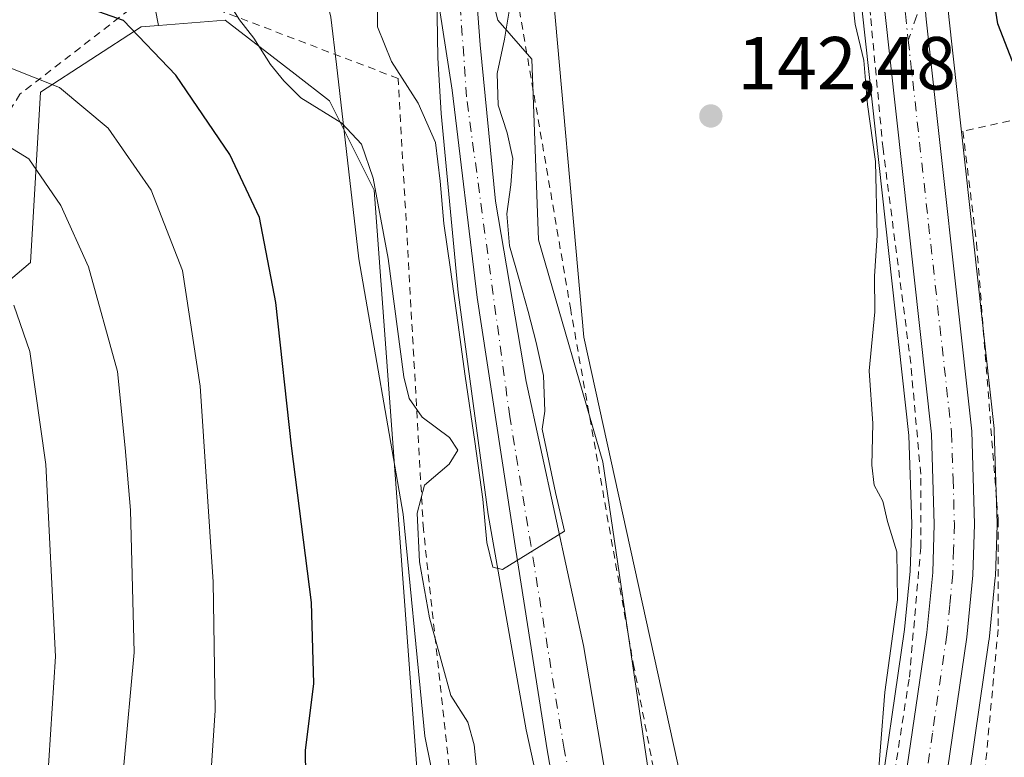
# Model space of a CAD drawing. Units: metres. Extents: x 606762 to 610189, y 4773222 to 4775590.
# Drawn here: x 607519 to 607651, y 4774751 to 4774850 of the extents above; entities that cross this region are included whole.
import ezdxf

# ---------------------------------------------------------------- set-up
doc = ezdxf.new("R2010")
doc.units = ezdxf.units.M
doc.header["$MEASUREMENT"] = 0
doc.linetypes.add('DGN Style 2', pattern=[1.6480167562047852, 0.988810053722871, -0.6592067024819142])
doc.linetypes.add('DGN Style 4', pattern=[2.6384748266838614, 1.318413404963828, -0.6592067024819142, 0.001648016756204785, -0.6592067024819142])
for name, color, linetype, lineweight in [('Alambrada', 7, 'DGN Style 2', 0), ('Arbolado forestal CxS', 92, 'Continuous', 0), ('Camino eje', 30, 'DGN Style 4', 13), ('Carretera de calzada única Cxs', 7, 'Continuous', 13), ('Carretera de calzada única eje', 7, 'DGN Style 4', 0), ('Corriente natural Cxs', 4, 'Continuous', 13), ('Corriente natural eje', 4, 'DGN Style 4', 0), ('Curva de nivel maestra', 30, 'Continuous', 30), ('Curva de nivel normal', 30, 'Continuous', 0), ('Espacio natural protegido', 121, 'Continuous', 13), ('Espacio natural protegido CxS', 121, 'Continuous', 0), ('Municipio', 91, 'Continuous', 13), ('Municipio CxS', 4, 'Continuous', 0), ('Núcleo urbano CxS', 7, 'Continuous', 0), ('Prado CxS', 92, 'Continuous', 0), ('Punto de cota en terreno', 7, 'Continuous', 0), ('Rótulo de punto de cota en terreno', 7, 'Continuous', 0), ('Suelo desnudo CxS', 253, 'Continuous', 0)]:
    doc.layers.add(name, color=color, linetype=linetype, lineweight=lineweight)
doc.styles.add('Style-Arial', font='txt')

# ---------------------------------------------------------------- blocks, each defined once
blk = doc.blocks.new('*U8')
at = {"layer": 'Prado CxS', "color": 92, "linetype": 'Continuous', "lineweight": 0}
for points in [[(607682.4617, 4774699.665300001, 169.0901000000013), (607642.0302999998, 4774688.7457, 149.1184999999969), (607636.7112999996, 4774687.4123, 146.9897999999957), (607640.6765000002, 4774712.353499999, 147.0645999999979), (607644.6996999999, 4774740.6435, 147.226800000004), (607648.4989, 4774766.8191, 147.620299999995), (607648.5154999997, 4774766.953700001, 147.6135000000068), (607649.3355, 4774775.2137, 147.9811000000045), (607649.3482999997, 4774775.4091, 147.9765999999945), (607649.5783000002, 4774782.2391, 148.1739999999991), (607649.5800999999, 4774782.340100001, 148.1791999999987), (607649.5787000004, 4774782.4345, 148.1830000000045), (607649.1886999998, 4774794.8245, 147.5924999999988), (607649.1721000001, 4774795.058700001, 147.5794000000024), (607643.1249000002, 4774849.943299999, 147.4032000000007), (607642.5273000002, 4774856.3671, 147.4247999999934), (607640.7516999999, 4774875.569499999, 148.3444000000018), (607638.9754999997, 4774904.708100001, 147.777900000001), (607637.4781, 4774933.946699999, 146.5286000000051)], [(607626.1239, 4774933.4571, 145.0895000000019), (607627.6243000003, 4774904.0911, 145.4213000000018), (607628.2855000002, 4774892.0801, 145.369200000001), (607629.4165000003, 4774874.7349, 144.5840999999928), (607629.4222999997, 4774874.6599, 144.5844999999972), (607631.5853000004, 4774850.740700001, 145.2057000000059), (607637.8255000003, 4774794.126700001, 145.4590000000026), (607638.2084999997, 4774782.3399, 145.4467000000004), (607638.0049000002, 4774776.0571, 145.1184000000067), (607637.2314999999, 4774768.264900001, 144.9569999999949), (607633.4407000003, 4774742.267899999, 144.7798999999941), (607629.4234999996, 4774714.0371, 144.5638000000035), (607625.2833000004, 4774688.003900001, 144.5782000000036), (607624.7812999999, 4774684.4213, 144.6677000000054), (607620.3793000003, 4774683.317500001, 143.7421000000031), (607611.1052999999, 4774731.7556, 142.5552000000025), (607594.4811000006, 4774807.232100001, 141.2418000000034), (607589.8892999999, 4774858.395, 140.2755000000034), (607574.2467, 4774981.2127, 139.4092999999993)]]:
    blk.add_polyline3d(points, dxfattribs=at)
blk = doc.blocks.new('*U15')
at = {"layer": 'Arbolado forestal CxS', "color": 92, "linetype": 'Continuous', "lineweight": 0}
for points in [[(607574.2467, 4774981.2127, 139.4092999999993), (607589.8892999999, 4774858.395, 140.2755000000034), (607594.4811000006, 4774807.232100001, 141.2418000000034), (607611.1052999999, 4774731.7556, 142.5552000000025)], [(607602.9401000004, 4774716.210100001, 141.0678999999946), (607594.4401000004, 4774766.1501, 140.6839000000036), (607586.8201000001, 4774801.3301, 139.4759999999951), (607582.7001, 4774825.380100001, 139.0712000000058), (607580.6700999998, 4774846.200300001, 139.0123000000021), (607579.2600999996, 4774865.1501, 138.7602999999945), (607576.2401000002, 4774904.2401, 138.5117000000027), (607574.4200999998, 4774924.1501, 138.3929000000062)], [(607568.3901000004, 4774930.600099999, 137.6650999999983), (607574.6801000005, 4774868.5001, 138.8089000000036), (607574.9001000002, 4774852.9001, 138.854800000001), (607575.0100999996, 4774844.4901, 139.0105999999942), (607575.4600999998, 4774837.0503, 139.4679999999935), (607577.7301000003, 4774813.180299999, 138.9553000000014), (607581.7301000003, 4774783.600099999, 139.5400999999983), (607586.7801000001, 4774754.9101, 139.8497000000061), (607593.9698999999, 4774722.270099999, 140.3751000000047)], [(607575.4426999995, 4774706.4948, 149.0835999999981), (607566.5274999999, 4774826.8533, 145.2225000000035), (607560.5833000002, 4774838.7404, 144.0883999999933), (607555.9846999999, 4774842.294299999, 144.2431999999972), (607546.6836999999, 4774849.4825, 145.0626000000047), (607537.7725000001, 4774848.796900001, 148.0967999999993), (607536.4902999997, 4774855.390100001, 145.8236000000034), (607522.7039000001, 4774868.055400001, 149.5311999999976), (607517.3879000006, 4774873.886499999, 154.4397000000026), (607517.6105000004, 4774877.912500001, 156.6934000000037), (607504.2537000002, 4774899.064300001, 169.6033000000025), (607520.0877, 4774902.4442, 166.0755999999965), (607527.5135000005, 4774916.5031, 163.6456000000035), (607530.9584999997, 4774942.5681, 161.0905999999959)]]:
    blk.add_polyline3d(points, dxfattribs=at)
blk = doc.blocks.new('5PATER')
at = {"layer": 'Suelo desnudo CxS', "linetype": 'Continuous', "lineweight": 0}
h = blk.add_hatch(color=51, dxfattribs=at)
edge = h.paths.add_edge_path()
edge.add_ellipse((0, 0), major_axis=(-0.1095731443231308, -0.1110710700762829), ratio=0.9994222409660322, start_angle=0, end_angle=360)

msp = doc.modelspace()

# ---------------------------------------------------------------- linework, layer by layer
at = {"layer": 'Alambrada', "color": 7, "linetype": 'DGN Style 2', "lineweight": 0}
for points in [[(607578.2301000003, 4774937.220100001, 143.5571999999956), (607582.9401000004, 4774886.800100001, 148.7312999999995), (607585.6201, 4774852.5001, 145.0135000000009), (607592.6901000004, 4774811.1601, 141.5377000000008), (607601.0800999999, 4774763.7601, 150.1552999999985), (607607.4801000003, 4774730.4901, 151.7318999999989), (607612.8501000004, 4774679.720100001, 149.8989000000001), (607618.5701000001, 4774661.5801, 147.3534999999974), (607621.9301000005, 4774658.220100001, 145.6438000000053), (607623.2600999996, 4774664.9301, 146.1959999999963), (607625.2901, 4774677.040100001, 145.5476000000053), (607627.6401000004, 4774697.880100001, 145.6646999999939), (607629.3201000001, 4774706.960100001, 145.2727000000014), (607637.8901000004, 4774761.9101, 146.0645999999979), (607639.4001000002, 4774779.2301, 145.9842000000062), (607639.4001000002, 4774788.9801, 146.1465999999928), (607638.0701000001, 4774803.7601, 146.2734000000055), (607634.3701, 4774832.340100001, 145.797900000005), (607632.6901000004, 4774850.1601, 147.641300000003), (607627.6401000004, 4774911.3301, 146.0016999999934), (607626.3000999996, 4774943.9301, 145.6815000000061)], [(607578.5100999996, 4774712.300100001, 158.5703000000067), (607576.8701, 4774746.7601, 155.8252000000066), (607573.1001000004, 4774781.6501, 155.0782999999938), (607569.7301000003, 4774841.7301, 146.3475999999937), (607537.8000999996, 4774853.9101, 152.7477999999974), (607519.3201000001, 4774839.640100001, 163.8861000000034), (607508.3901000004, 4774822.4101, 173.9127000000008), (607499.1401000004, 4774798.460100001, 183.1855999999971), (607499.9801000003, 4774778.290100001, 176.6594000000041), (607499.9901000002, 4774761.940099999, 177.3803000000044), (607499.3901000004, 4774753.970100001, 176.7932000000001), (607498.2100999998, 4774744.630100001, 176.4982000000018), (607496.2600999996, 4774732.8101, 175.3380999999936), (607494.6201, 4774725.0101, 181.6140000000014), (607494.3501000004, 4774723.850099999, 183.2556000000041)], [(607659.3000999996, 4774837.890100001, 151.5748000000021), (607645.0201000003, 4774834.690099999, 148.5691999999981), (607646.8501000004, 4774819.7401, 147.429999999993), (607649.7100999998, 4774782.9301, 148.5571999999956), (607649.7100999998, 4774768.300100001, 149.0868000000046), (607648.0301000001, 4774750.1601, 149.5752999999968), (607644.6801000005, 4774729.140100001, 154.4379000000044), (607641.1401000004, 4774705.770099999, 149.3375999999989), (607637.9501, 4774684.4301, 154.5149999999994), (607628.8701, 4774614.860099999, 159.8353000000061), (607627.1901000004, 4774595.700099999, 157.2940999999992), (607625.1700999998, 4774564.4301, 154.2718000000023)]]:
    msp.add_polyline3d(points, dxfattribs=at)
at = {"layer": 'Arbolado forestal CxS', "color": 92, "linetype": 'Continuous', "lineweight": 0}
for points in [[(607549.1560000004, 4775283.3079, 147.9305000000022), (607542.0399000002, 4775286.3134, 143.8701000000001), (607523.0119000003, 4775296.6436, 136.756899999993), (607512.8787000002, 4775286.616699999, 136.3589000000065), (607504.9556999998, 4775278.776699999, 136.1866000000009), (607501.5025000004, 4775275.359099999, 136.0501999999979), (607488.6875, 4775237.2327, 137.0565000000061), (607484.5998999998, 4775196.3301, 136.4655999999959), (607497.3038999997, 4775172.302300001, 137.4440000000031), (607534.6867000004, 4775137.4669, 138.6275000000023), (607542.8717, 4775092.408299999, 137.5203000000038), (607548.5355000002, 4775058.369000001, 137.178700000004), (607561.0371000003, 4775055.6503, 138.7912000000069), (607570.4735000003, 4775023.682600001, 139.2945999999938), (607574.2467, 4774981.2127, 139.4092999999993), (607589.8892999999, 4774858.395, 140.2755000000034), (607594.4811000006, 4774807.232100001, 141.2418000000034), (607611.1052999999, 4774731.7556, 142.5552000000025), (607620.3793000003, 4774683.317500001, 143.7421000000031), (607624.7812999999, 4774684.4213, 144.6677000000054)], [(607568.3901000004, 4774930.600099999, 137.6650999999983), (607574.6801000005, 4774868.5001, 138.8089000000036), (607574.9001000002, 4774852.9001, 138.854800000001), (607575.0100999996, 4774844.4901, 139.0105999999942), (607575.4600999998, 4774837.0503, 139.4679999999935), (607577.7301000003, 4774813.180299999, 138.9553000000014), (607581.7301000003, 4774783.600099999, 139.5400999999983), (607586.7801000001, 4774754.9101, 139.8497000000061), (607593.9698999999, 4774722.270099999, 140.3751000000047)], [(607574.4200999998, 4774924.1501, 138.3929000000062), (607576.2401000002, 4774904.2401, 138.5117000000027), (607579.2600999996, 4774865.1501, 138.7602999999945), (607580.6700999998, 4774846.200300001, 139.0123000000021), (607582.7001, 4774825.380100001, 139.0712000000058), (607586.8201000001, 4774801.3301, 139.4759999999951), (607594.4401000004, 4774766.1501, 140.6839000000036), (607602.9401000004, 4774716.210100001, 141.0678999999946), (607610.2701000003, 4774674.390100001, 141.6201000000001), (607610.2807, 4774674.342900001, 141.6223000000027), (607615.8400999998, 4774649.620100001, 142.7302999999956), (607616.7301000003, 4774641.620100001, 143.3006000000023), (607616.8000999996, 4774637.610099999, 142.7387000000017), (607616.5500999996, 4774633.460100001, 142.9015999999974), (607615.4901000002, 4774625.550100001, 142.3001999999979), (607613.8383999999, 4774617.4265, 141.7317000000039), (607612.3364000004, 4774610.039200001, 141.7746999999945)], [(607517.3879000006, 4774873.886499999, 154.4397000000026), (607522.7039000001, 4774868.055400001, 149.5311999999976), (607536.4902999997, 4774855.390100001, 145.8236000000034), (607537.7725000001, 4774848.796900001, 148.0967999999993), (607535.4637000002, 4774848.6193, 148.6888000000035), (607522.0745000001, 4774839.8871, 154.7949999999983), (607520.7001, 4774817.1965, 163.0927999999985), (607501.8073000005, 4774801.1535, 172.417100000006)], [(607517.3879000006, 4774873.886499999, 154.4397000000026), (607522.7039000001, 4774868.055400001, 149.5311999999976), (607536.4902999997, 4774855.390100001, 145.8236000000034), (607537.7725000001, 4774848.796900001, 148.0967999999993)], [(607517.3879000006, 4774873.886499999, 154.4397000000026), (607522.7039000001, 4774868.055400001, 149.5311999999976), (607536.4902999997, 4774855.390100001, 145.8236000000034), (607537.7725000001, 4774848.796900001, 148.0967999999993)], [(607499.6608999996, 4774639.6305, 161.8850999999995), (607511.5488999998, 4774636.658299999, 159.5126000000018), (607521.0247, 4774626.6731, 155.5304000000033), (607537.3047000002, 4774617.220100001, 152.3429000000033), (607552.5340999998, 4774606.191500001, 148.7661999999982), (607570.4863, 4774596.319700001, 145.2937999999995), (607579.3998999996, 4774601.2215, 146.7241000000067), (607582.0903000003, 4774602.701099999, 146.8214000000007), (607584.9874999998, 4774605.0713, 146.3984000000055), (607584.5685000002, 4774615.119100001, 147.1741000000038), (607579.3169, 4774623.521700001, 148.7455000000045), (607572.4902999997, 4774631.3991, 150.438599999994), (607575.4426999995, 4774706.4948, 149.0835999999981), (607566.5274999999, 4774826.8533, 145.2225000000035), (607560.5833000002, 4774838.7404, 144.0883999999933), (607555.9846999999, 4774842.294299999, 144.2431999999972), (607546.6836999999, 4774849.4825, 145.0626000000047), (607537.7725000001, 4774848.796900001, 148.0967999999993)], [(607537.7725000001, 4774848.796900001, 148.0967999999993), (607535.4637000002, 4774848.6193, 148.6888000000035), (607522.0745000001, 4774839.8871, 154.7949999999983), (607520.7001, 4774817.1965, 163.0927999999985), (607501.8073000005, 4774801.1535, 172.417100000006)]]:
    msp.add_polyline3d(points, dxfattribs=at)
at = {"layer": 'Camino eje', "color": 30, "linetype": 'DGN Style 4', "lineweight": 13}
msp.add_polyline3d([(607715.7127, 4774835.7873, 161.8231999999989), (607713.3651000002, 4774836.8751, 161.317200000005), (607709.0050999997, 4774839.7501, 160.6444000000047), (607704.4600999998, 4774842.7501, 159.6474000000017), (607699.6601, 4774847.6351, 158.9189000000042), (607695.0450999998, 4774852.335100001, 158.1888999999937), (607691.3151000004, 4774858.100099999, 158.0390999999945), (607687.6501000002, 4774863.7601, 157.1226000000024), (607683.6151000002, 4774869.985099999, 155.7684000000008), (607680.7150999998, 4774871.0701, 155.0246000000043), (607678.2351000002, 4774872.0001, 154.4425000000047), (607672.5151000004, 4774873.780099999, 153.504700000005), (607670.8501000004, 4774874.300100001, 153.2590000000055), (607668.0551000005, 4774875.575099999, 152.7788), (607662.9600999998, 4774877.950099999, 152.2853999999934), (607660.5900999998, 4774879.0601, 152.0525999999954), (607658.3951000003, 4774879.345100001, 151.8472000000038), (607655.3800999997, 4774879.7301, 151.3567000000039), (607651.0100999996, 4774879.2301, 150.7733000000007), (607647.6501000002, 4774875.6951, 150.3178000000044), (607644.6250999998, 4774866.2851, 149.7195999999967), (607642.6651, 4774860.9451, 148.5755999999965), (607639.8346999995, 4774852.820499999, 147.263300000006), (607637.7380999997, 4774846.8247, 146.6848999999929)], dxfattribs=at)
at = {"layer": 'Carretera de calzada única Cxs', "color": 7, "linetype": 'Continuous', "lineweight": 13}
for points in [[(607634.4801000003, 4774933.8301, 146.5687999999936), (607635.9801000003, 4774904.540100001, 147.9152999999933), (607637.7600999996, 4774875.340100001, 148.0921999999991), (607639.5201000003, 4774856.0001, 147.3056999999972), (607639.8346999995, 4774852.820499999, 147.263300000006), (607640.1401000004, 4774849.640100001, 147.3953000000038), (607646.1901000004, 4774794.7301, 147.4809999999998), (607646.5800999999, 4774782.340100001, 147.6426000000065), (607646.3501000004, 4774775.5101, 147.9851000000053), (607645.5301000001, 4774767.2501, 147.7519000000029), (607641.7301000003, 4774741.0701, 148.3349000000017)], [(607577.9101, 4774573.3301, 145.0602999999974), (607587.0500999996, 4774577.0801, 144.9467000000004), (607592.6401000004, 4774579.9901, 145.627999999997), (607600.1901000004, 4774585.020099999, 144.7926000000007), (607606.2301000003, 4774590.2401, 145.1459999999934), (607609.5500999996, 4774593.920100001, 145.1680000000051), (607613.9600999998, 4774600.770099999, 144.8298000000068), (607615.6601, 4774604.690099999, 144.7100000000064), (607617.9801000003, 4774612.360099999, 146.1380000000063), (607621.1001000004, 4774631.600099999, 147.4529999999941), (607624.9200999998, 4774663.790100001, 145.9219000000012), (607628.2500999998, 4774687.5601, 146.1989000000031), (607632.3901000004, 4774713.590100001, 145.7116999999998), (607636.4101, 4774741.840100001, 145.8168000000005), (607640.2100999998, 4774767.9001, 146.1493999999948), (607641.0000999998, 4774775.860099999, 146.1996000000072), (607641.2100999998, 4774782.340100001, 146.2661999999982), (607640.8201000001, 4774794.340100001, 146.3616000000038), (607634.5701000001, 4774851.040100001, 147.2462999999989), (607632.4101, 4774874.9301, 146.5439999999944), (607631.2801000001, 4774892.2601, 146.4860999999946), (607630.6201, 4774904.2501, 146.4336999999941), (607629.1201, 4774933.610099999, 146.1018999999942)], [(607636.4101, 4774741.840100001, 145.8168000000005), (607640.2100999998, 4774767.9001, 146.1493999999948), (607641.0000999998, 4774775.860099999, 146.1996000000072), (607641.2100999998, 4774782.340100001, 146.2661999999982), (607640.8201000001, 4774794.340100001, 146.3616000000038), (607634.5701000001, 4774851.040100001, 147.2462999999989), (607632.4101, 4774874.9301, 146.5439999999944), (607631.2801000001, 4774892.2601, 146.4860999999946), (607630.6201, 4774904.2501, 146.4336999999941), (607629.1201, 4774933.610099999, 146.1018999999942)], [(607640.1401000004, 4774849.640100001, 147.3953000000038), (607646.1901000004, 4774794.7301, 147.4809999999998), (607646.5800999999, 4774782.340100001, 147.6426000000065), (607646.3501000004, 4774775.5101, 147.9851000000053), (607645.5301000001, 4774767.2501, 147.7519000000029), (607641.7301000003, 4774741.0701, 148.3349000000017), (607637.7100999998, 4774712.800100001, 148.8059000000067), (607633.5701000001, 4774686.7601, 149.9608000000007), (607630.2500999998, 4774663.090100001, 150.2810000000027), (607626.4200999998, 4774630.850099999, 151.1603999999934), (607623.2301000003, 4774611.1501, 153.8518999999942), (607620.7100999998, 4774602.840100001, 148.5982999999978), (607618.7301000003, 4774598.2501, 146.877800000002), (607613.8300999999, 4774590.640100001, 145.3652000000002), (607610.0000999998, 4774586.390100001, 145.7856999999931), (607603.4401000004, 4774580.7501, 145.7618999999977), (607595.3701, 4774575.350099999, 145.1955000000016), (607588.9501, 4774572.050100001, 144.8236999999936)]]:
    msp.add_polyline3d(points, dxfattribs=at)
at = {"layer": 'Carretera de calzada única eje', "color": 7, "linetype": 'DGN Style 4', "lineweight": 0}
for points in [[(607631.8000999996, 4774933.720100001, 146.3126999999949), (607633.3000999996, 4774904.390100001, 147.0602000000072), (607633.6401000004, 4774898.4001, 147.2002000000066), (607634.5100999996, 4774883.8101, 147.5767000000051), (607635.0701000001, 4774875.140100001, 147.2795999999944), (607637.3501000004, 4774850.340100001, 146.6901999999973), (607637.7380999997, 4774846.8247, 146.6848999999929)], [(607637.7380999997, 4774846.8247, 146.6848999999929), (607643.5100999996, 4774794.540100001, 146.7473999999929), (607643.7100999998, 4774788.340100001, 146.7945999999938), (607643.8901000004, 4774782.340100001, 146.8429000000033), (607643.7801000001, 4774778.9301, 146.8383000000031), (607643.6700999998, 4774775.6801, 146.8937000000005), (607643.2600999996, 4774771.5601, 146.804999999993), (607642.8701, 4774767.5701, 146.5385999999999), (607640.9600999998, 4774754.4801, 146.4182000000001), (607639.0701000001, 4774741.440099999, 146.8352000000014)]]:
    msp.add_polyline3d(points, dxfattribs=at)
at = {"layer": 'Corriente natural Cxs', "color": 4, "linetype": 'Continuous', "lineweight": 13}
for points in [[(607593.9698999999, 4774722.270099999, 140.3751000000047), (607586.7801000001, 4774754.9101, 139.8497000000061), (607581.7301000003, 4774783.600099999, 139.5400999999983), (607577.7301000003, 4774813.180299999, 138.9553000000014), (607575.4600999998, 4774837.0503, 139.4679999999935), (607575.0100999996, 4774844.4901, 139.0105999999942), (607574.9001000002, 4774852.9001, 138.854800000001), (607574.6801000005, 4774868.5001, 138.8089000000036), (607568.3901000004, 4774930.600099999, 137.6650999999983)], [(607593.9698999999, 4774722.270099999, 140.3751000000047), (607586.7801000001, 4774754.9101, 139.8497000000061), (607581.7301000003, 4774783.600099999, 139.5400999999983), (607577.7301000003, 4774813.180299999, 138.9553000000014), (607575.4600999998, 4774837.0503, 139.4679999999935), (607575.0100999996, 4774844.4901, 139.0105999999942), (607574.9001000002, 4774852.9001, 138.854800000001), (607574.6801000005, 4774868.5001, 138.8089000000036), (607568.3901000004, 4774930.600099999, 137.6650999999983)], [(607574.4200999998, 4774924.1501, 138.3929000000062), (607576.2401000002, 4774904.2401, 138.5117000000027), (607579.2600999996, 4774865.1501, 138.7602999999945), (607580.6700999998, 4774846.200300001, 139.0123000000021), (607582.7001, 4774825.380100001, 139.0712000000058), (607586.8201000001, 4774801.3301, 139.4759999999951), (607594.4401000004, 4774766.1501, 140.6839000000036), (607602.9401000004, 4774716.210100001, 141.0678999999946)], [(607574.4200999998, 4774924.1501, 138.3929000000062), (607576.2401000002, 4774904.2401, 138.5117000000027), (607579.2600999996, 4774865.1501, 138.7602999999945), (607580.6700999998, 4774846.200300001, 139.0123000000021), (607582.7001, 4774825.380100001, 139.0712000000058), (607586.8201000001, 4774801.3301, 139.4759999999951), (607594.4401000004, 4774766.1501, 140.6839000000036), (607602.9401000004, 4774716.210100001, 141.0678999999946)]]:
    msp.add_polyline3d(points, dxfattribs=at)
at = {"layer": 'Corriente natural eje', "color": 4, "linetype": 'DGN Style 4', "lineweight": 0}
msp.add_polyline3d([(607567.7566999998, 4774590.8247, 143.0962), (607573.0701000001, 4774590.5701, 142.7844000000041), (607586.1101000002, 4774591.640100001, 142.4277000000002), (607601.4901000002, 4774595.280099999, 141.8227000000043), (607606.4101, 4774601.0601, 141.5871000000043), (607611.3201000001, 4774613.470100001, 141.4495000000024), (607613.4600999998, 4774629.100099999, 141.7675000000017), (607612.3901000004, 4774648.450099999, 141.9282999999996), (607605.1300999997, 4774680.780099999, 140.9003999999986), (607599.1401000004, 4774716.530099999, 140.3846999999951), (607591.8701, 4774752.350099999, 139.7722999999969), (607584.6101000002, 4774796.6601, 139.2571000000025), (607578.8400999998, 4774839.2601, 138.9492999999929), (607577.6608999996, 4774856.552100001, 138.7014000000054)], dxfattribs=at)
at = {"layer": 'Curva de nivel maestra', "color": 30, "linetype": 'Continuous', "lineweight": 30, "elevation": 150, "flags": 128}
for points in [[(607651.6100000005, 4774843.9801), (607649.6600000003, 4774848.9901), (607649.2800000003, 4774851.520099999), (607649.6799999997, 4774853.470100001), (607649.1399999997, 4774855.7601), (607648.8200000003, 4774859.8101), (607649.3899999997, 4774864.8201), (607649.2599999999, 4774868.4901), (607650.0800000001, 4774874.5701), (607649.3799999999, 4774877.640100001), (607647.2100000001, 4774879.540100001), (607645.54, 4774884.8201), (607645.9373000005, 4774888.155999999)], [(607557.4800000006, 4774745.5001), (607557.3799999999, 4774752.170100001), (607558.5, 4774761.100099999), (607558.1600000003, 4774771.880100001), (607555.5, 4774792.7601), (607553.4400000004, 4774811.870100001), (607551.25, 4774823.1801), (607547.2800000003, 4774831.590100001), (607540.1100000005, 4774842.1501), (607533.1200000001, 4774849.460100001), (607529.8499999996, 4774850.610099999), (607520.1799999997, 4774851.540100001), (607506.9800000006, 4774851.110099999)]]:
    msp.add_lwpolyline(points, dxfattribs=at)
at = {"layer": 'Curva de nivel normal', "color": 30, "linetype": 'Continuous', "lineweight": 0, "flags": 128}
for points, elevation in [([(607633.4400000004, 4774745.359999999), (607634.6200000001, 4774759.949999999), (607636.3200000003, 4774772.25), (607636.2300000006, 4774778.619999999), (607634.9600000001, 4774782.699999999), (607634.3399999999, 4774785.41), (607633.1699999999, 4774787.5), (607632.8799999999, 4774790.189999999), (607633.0199999996, 4774795.75), (607632.5199999996, 4774802.75), (607633.2599999999, 4774810.609999999), (607633.25, 4774815.390000001), (607633.5899999999, 4774820.800000001), (607633.3499999996, 4774830.640000001), (607632.3200000003, 4774838.24), (607631.8200000003, 4774844.130000001), (607630.6600000003, 4774848.970000001), (607629.9299999997, 4774855.539999999)], 145), ([(607584.6799999997, 4774851.5), (607583.9000000004, 4774846.960000001), (607582.9199999999, 4774842.390000001), (607583.0800000001, 4774838.180000001), (607584.2599999999, 4774834.5), (607585.0199999996, 4774831.07), (607584.75, 4774827.529999999), (607584.2100000001, 4774823.689999999), (607584.5800000001, 4774819.439999999), (607585.8499999996, 4774814.939999999), (607587.0800000001, 4774810.66), (607588.1500000004, 4774806.539999999), (607589.0999999996, 4774802.16), (607589.29, 4774797.4), (607588.9502999998, 4774794.9902), (607590.7292999999, 4774786.544000001), (607591.9199999999, 4774781.3847), (607583.6399999997, 4774776.279999999), (607582.3399999999, 4774776.59), (607581.5499999998, 4774779.859999999), (607581.04, 4774785.66), (607579.9436999997, 4774793.359999999), (607578.6813000003, 4774802.0481), (607577.6759000003, 4774809.1919), (607576.7233999996, 4774816.2828), (607575.8300000001, 4774822.390000001), (607575.3200000003, 4774828.02), (607574.7100000001, 4774833.210000001), (607572.3799999999, 4774838.430000001), (607568.8600000005, 4774844.01), (607566.9600000001, 4774848.59), (607566.9900000002, 4774854.279999999)], 140), ([(607580.5199999996, 4774746.32), (607579.8499999996, 4774752.9), (607579.0199999996, 4774755.930000001), (607576.75, 4774759.5), (607575.5700000003, 4774763.83), (607573.9000000004, 4774769.83), (607572.5999999996, 4774777.32), (607572.25, 4774783.800000001), (607573.2599999999, 4774787.5), (607576.54, 4774790.34), (607577.7000000002, 4774792.199999999), (607576.5700000003, 4774793.880000001), (607572.9400000004, 4774796.58), (607571.1900000004, 4774799.07), (607570.5, 4774801.949999999), (607568.3799999999, 4774817.720000001), (607566.4199999999, 4774828.439999999), (607564.8499999996, 4774832.970000001), (607562.2100000001, 4774835.779999999), (607556.7400000002, 4774839.16), (607554.5, 4774841.430000001), (607552.7199999997, 4774843.57), (607550.5099999999, 4774847.09), (607548.5800000001, 4774849.529999999), (607546.9800000006, 4774852.09)], 145), ([(607518.1100000005, 4774843.109999999), (607524.5700000003, 4774840.51), (607531.0899999999, 4774835.09), (607536.7999999998, 4774826.82), (607540.9900000002, 4774816.119999999), (607543.3499999996, 4774800.710000001), (607545.0700000003, 4774774.630000001), (607545.3600000005, 4774757.5), (607544.2100000001, 4774740.810000001)], 155), ([(607533.1799999997, 4774750.210000001), (607534.54, 4774765.210000001), (607534.0300000003, 4774784.17), (607533.3300000001, 4774792.5), (607532.3099999996, 4774802.65), (607528.4699999997, 4774816.630000001), (607524.7800000003, 4774824.779999999), (607520.5199999996, 4774831.01), (607517.7400000002, 4774832.710000001)], 160), ([(607518.5, 4774811.52), (607520.6299999999, 4774805.32), (607522.7800000003, 4774790.26), (607524.0599999996, 4774764.67), (607522.9600000001, 4774747.380000001)], 165)]:
    msp.add_lwpolyline(points, dxfattribs=dict(at, elevation=elevation))
at = {"layer": 'Espacio natural protegido', "color": 121, "linetype": 'Continuous', "lineweight": 13, "flags": 128}
for points in [[(607620.141099998, 4774625.427999998), (607621.2178999993, 4774636.077700002), (607611.8028999986, 4774690.028499999), (607602.7477999991, 4774751.656500002), (607597.0198000001, 4774790.640099999), (607588.436399999, 4774820.203700002), (607587.5321999989, 4774844.310299999), (607583.0170000001, 4774849.5143), (607582.0573999984, 4774853.299000001), (607581.1846000003, 4774859.996300002), (607580.8145999992, 4774869.956300002), (607580.8183999989, 4774885.115499999), (607580.8076999999, 4774885.443100001), (607580.8010999989, 4774885.530900001), (607579.5352999987, 4774900.735099999), (607578.2347999995, 4774917.3432)], [(607554.6593999994, 4774876.354300002), (607550.6782999987, 4774867.674200002), (607554.5752999984, 4774866.757200001), (607557.9063999986, 4774861.382300003), (607560.7766000006, 4774849.889300001), (607561.5005999998, 4774843.601399999), (607564.4868999994, 4774817.685500001), (607570.4122999985, 4774783.637800001), (607573.0204999989, 4774756.8092), (607573.2856999986, 4774754.081899999), (607577.8699000002, 4774731.444099999)]]:
    msp.add_lwpolyline(points, dxfattribs=at)
at = {"layer": 'Espacio natural protegido CxS', "color": 121, "linetype": 'Continuous', "lineweight": 0, "flags": 128}
for points in [[(607577.8699000009, 4774731.444099999), (607573.2856999994, 4774754.081900001), (607573.0204999998, 4774756.809199999), (607570.4122999992, 4774783.637800001), (607564.4869000004, 4774817.685500001), (607561.5006000006, 4774843.601399999), (607560.7766000014, 4774849.8893), (607557.9063999995, 4774861.382300002), (607554.5752999992, 4774866.7572), (607550.6782999996, 4774867.6742), (607554.6593594826, 4774876.354298013), (607548.6396000007, 4774913.2726), (607543.6082999997, 4774928.3658)], [(607578.2348000003, 4774917.343199999), (607579.5352999995, 4774900.735099998), (607580.8010999997, 4774885.530900001), (607580.8077000006, 4774885.4431), (607580.8183999998, 4774885.115499998), (607580.8145999999, 4774869.956300001), (607581.184600001, 4774859.996300001), (607582.0573999994, 4774853.299000001), (607583.017000001, 4774849.5143), (607587.5321999998, 4774844.310299999), (607588.4363999999, 4774820.203700001), (607597.0198000009, 4774790.640100001), (607602.7477999999, 4774751.656500001), (607611.8028999995, 4774690.0285)]]:
    msp.add_lwpolyline(points, dxfattribs=at)
at = {"layer": 'Municipio', "color": 91, "linetype": 'Continuous', "lineweight": 13, "flags": 128}
msp.add_lwpolyline([(607554.6593999994, 4774876.354300002), (607561.2269999993, 4774874.324999998), (607564.9999999986, 4774870.880000002), (607567.5800000003, 4774868.526000001), (607568.9289999993, 4774867.294000002), (607574.4569999994, 4774856.258000001), (607576.9469999993, 4774840.174000001), (607580.2739999989, 4774812.539), (607585.4269999998, 4774778.851), (607589.6139999998, 4774752.259000001), (607594.0129999998, 4774727.198000002), (607597.0800000002, 4774708.714000001), (607597.026999998, 4774692.685000002), (607602.1979999989, 4774667.265000002), (607607.3879999992, 4774641.209), (607609.1249999994, 4774628.541999999)], dxfattribs=at)
msp.add_lwpolyline([(607554.6593999994, 4774876.354300002), (607561.2269999993, 4774874.324999998), (607564.9999999986, 4774870.880000002), (607567.5800000003, 4774868.526000001), (607568.9289999993, 4774867.294000002), (607574.4569999994, 4774856.258000001), (607576.9469999993, 4774840.174000001), (607580.2739999989, 4774812.539), (607585.4269999998, 4774778.851), (607589.6139999998, 4774752.259000001), (607594.0129999998, 4774727.198000002), (607597.0800000002, 4774708.714000001), (607597.026999998, 4774692.685000002), (607602.1979999989, 4774667.265000002), (607607.3879999992, 4774641.209), (607609.1249999994, 4774628.541999999)], dxfattribs=at)
at = {"layer": 'Municipio CxS', "color": 4, "linetype": 'Continuous', "lineweight": 0, "flags": 128}
for points in [[(607515.1220000011, 4774869.942), (607527.2369999997, 4774875.643999998), (607537.2070000009, 4774878.345000001), (607549.1680000002, 4774878.051000002), (607554.6593594826, 4774876.354298013), (607561.2270000002, 4774874.324999998), (607564.9999999994, 4774870.880000001), (607567.5800000011, 4774868.526), (607568.9290000001, 4774867.294000001), (607574.4570000002, 4774856.258), (607576.9470000003, 4774840.174000001), (607580.2739999997, 4774812.539000001), (607585.4270000005, 4774778.851), (607589.6140000006, 4774752.259000001), (607594.0130000007, 4774727.198000001)], [(607594.0130000007, 4774727.198000001), (607589.6140000006, 4774752.259000001), (607585.4270000005, 4774778.851), (607580.2739999997, 4774812.539000001), (607576.9470000003, 4774840.174000001), (607574.4570000002, 4774856.258), (607568.9290000001, 4774867.294000001), (607567.5800000011, 4774868.526), (607564.9999999994, 4774870.880000001), (607561.2270000002, 4774874.324999998), (607554.6593594826, 4774876.354298013), (607549.1680000002, 4774878.051000002), (607537.2070000009, 4774878.345000001), (607527.2369999997, 4774875.643999998), (607515.1220000011, 4774869.942)]]:
    msp.add_lwpolyline(points, dxfattribs=at)
at = {"layer": 'Núcleo urbano CxS', "color": 7, "linetype": 'Continuous', "lineweight": 0}
for points in [[(607637.4781, 4774933.946699999, 146.5286000000051), (607638.9754999997, 4774904.708100001, 147.777900000001), (607640.7516999999, 4774875.569499999, 148.3444000000018), (607642.5273000002, 4774856.3671, 147.4247999999934), (607643.1249000002, 4774849.943299999, 147.4032000000007), (607649.1721000001, 4774795.058700001, 147.5794000000024), (607649.1886999998, 4774794.8245, 147.5924999999988), (607649.5787000004, 4774782.4345, 148.1830000000045), (607649.5800999999, 4774782.340100001, 148.1791999999987), (607649.5783000002, 4774782.2391, 148.1739999999991), (607649.3482999997, 4774775.4091, 147.9765999999945), (607649.3355, 4774775.2137, 147.9811000000045), (607648.5154999997, 4774766.953700001, 147.6135000000068), (607648.4989, 4774766.8191, 147.620299999995), (607644.6996999999, 4774740.6435, 147.226800000004), (607640.6765000002, 4774712.353499999, 147.0645999999979), (607636.7112999996, 4774687.4123, 146.9897999999957)], [(607637.4781, 4774933.946699999, 146.5286000000051), (607638.9754999997, 4774904.708100001, 147.777900000001), (607640.7516999999, 4774875.569499999, 148.3444000000018), (607642.5273000002, 4774856.3671, 147.4247999999934), (607643.1249000002, 4774849.943299999, 147.4032000000007), (607649.1721000001, 4774795.058700001, 147.5794000000024), (607649.1886999998, 4774794.8245, 147.5924999999988), (607649.5787000004, 4774782.4345, 148.1830000000045), (607649.5800999999, 4774782.340100001, 148.1791999999987), (607649.5783000002, 4774782.2391, 148.1739999999991), (607649.3482999997, 4774775.4091, 147.9765999999945), (607649.3355, 4774775.2137, 147.9811000000045), (607648.5154999997, 4774766.953700001, 147.6135000000068), (607648.4989, 4774766.8191, 147.620299999995), (607644.6996999999, 4774740.6435, 147.226800000004)], [(607626.1239, 4774933.4571, 145.0895000000019), (607627.6243000003, 4774904.0911, 145.4213000000018), (607628.2855000002, 4774892.0801, 145.369200000001), (607629.4165000003, 4774874.7349, 144.5840999999928), (607629.4222999997, 4774874.6599, 144.5844999999972), (607631.5853000004, 4774850.740700001, 145.2057000000059), (607637.8255000003, 4774794.126700001, 145.4590000000026), (607638.2084999997, 4774782.3399, 145.4467000000004), (607638.0049000002, 4774776.0571, 145.1184000000067), (607637.2314999999, 4774768.264900001, 144.9569999999949), (607633.4407000003, 4774742.267899999, 144.7798999999941), (607629.4234999996, 4774714.0371, 144.5638000000035), (607625.2833000004, 4774688.003900001, 144.5782000000036), (607624.7812999999, 4774684.4213, 144.6677000000054)], [(607633.4407000003, 4774742.267899999, 144.7798999999941), (607637.2314999999, 4774768.264900001, 144.9569999999949), (607638.0049000002, 4774776.0571, 145.1184000000067), (607638.2084999997, 4774782.3399, 145.4467000000004), (607637.8255000003, 4774794.126700001, 145.4590000000026), (607631.5853000004, 4774850.740700001, 145.2057000000059), (607629.4222999997, 4774874.6599, 144.5844999999972), (607629.4165000003, 4774874.7349, 144.5840999999928), (607628.2855000002, 4774892.0801, 145.369200000001), (607627.6243000003, 4774904.0911, 145.4213000000018), (607626.1239, 4774933.4571, 145.0895000000019)]]:
    msp.add_polyline3d(points, dxfattribs=at)
at = {"layer": 'Prado CxS', "color": 92, "linetype": 'Continuous', "lineweight": 0}
for points in [[(607549.1560000004, 4775283.3079, 147.9305000000022), (607542.0399000002, 4775286.3134, 143.8701000000001), (607523.0119000003, 4775296.6436, 136.756899999993), (607512.8787000002, 4775286.616699999, 136.3589000000065), (607504.9556999998, 4775278.776699999, 136.1866000000009), (607501.5025000004, 4775275.359099999, 136.0501999999979), (607488.6875, 4775237.2327, 137.0565000000061), (607484.5998999998, 4775196.3301, 136.4655999999959), (607497.3038999997, 4775172.302300001, 137.4440000000031), (607534.6867000004, 4775137.4669, 138.6275000000023), (607542.8717, 4775092.408299999, 137.5203000000038), (607548.5355000002, 4775058.369000001, 137.178700000004), (607561.0371000003, 4775055.6503, 138.7912000000069), (607570.4735000003, 4775023.682600001, 139.2945999999938), (607574.2467, 4774981.2127, 139.4092999999993), (607589.8892999999, 4774858.395, 140.2755000000034), (607594.4811000006, 4774807.232100001, 141.2418000000034), (607611.1052999999, 4774731.7556, 142.5552000000025), (607620.3793000003, 4774683.317500001, 143.7421000000031), (607624.7812999999, 4774684.4213, 144.6677000000054)], [(607637.4781, 4774933.946699999, 146.5286000000051), (607638.9754999997, 4774904.708100001, 147.777900000001), (607640.7516999999, 4774875.569499999, 148.3444000000018), (607642.5273000002, 4774856.3671, 147.4247999999934), (607643.1249000002, 4774849.943299999, 147.4032000000007), (607649.1721000001, 4774795.058700001, 147.5794000000024), (607649.1886999998, 4774794.8245, 147.5924999999988), (607649.5787000004, 4774782.4345, 148.1830000000045), (607649.5800999999, 4774782.340100001, 148.1791999999987), (607649.5783000002, 4774782.2391, 148.1739999999991), (607649.3482999997, 4774775.4091, 147.9765999999945), (607649.3355, 4774775.2137, 147.9811000000045), (607648.5154999997, 4774766.953700001, 147.6135000000068), (607648.4989, 4774766.8191, 147.620299999995), (607644.6996999999, 4774740.6435, 147.226800000004), (607640.6765000002, 4774712.353499999, 147.0645999999979), (607636.7112999996, 4774687.4123, 146.9897999999957)], [(607626.1239, 4774933.4571, 145.0895000000019), (607627.6243000003, 4774904.0911, 145.4213000000018), (607628.2855000002, 4774892.0801, 145.369200000001), (607629.4165000003, 4774874.7349, 144.5840999999928), (607629.4222999997, 4774874.6599, 144.5844999999972), (607631.5853000004, 4774850.740700001, 145.2057000000059), (607637.8255000003, 4774794.126700001, 145.4590000000026), (607638.2084999997, 4774782.3399, 145.4467000000004), (607638.0049000002, 4774776.0571, 145.1184000000067), (607637.2314999999, 4774768.264900001, 144.9569999999949), (607633.4407000003, 4774742.267899999, 144.7798999999941), (607629.4234999996, 4774714.0371, 144.5638000000035), (607625.2833000004, 4774688.003900001, 144.5782000000036), (607624.7812999999, 4774684.4213, 144.6677000000054)], [(607499.6608999996, 4774639.6305, 161.8850999999995), (607511.5488999998, 4774636.658299999, 159.5126000000018), (607521.0247, 4774626.6731, 155.5304000000033), (607537.3047000002, 4774617.220100001, 152.3429000000033), (607552.5340999998, 4774606.191500001, 148.7661999999982), (607570.4863, 4774596.319700001, 145.2937999999995), (607579.3998999996, 4774601.2215, 146.7241000000067), (607582.0903000003, 4774602.701099999, 146.8214000000007), (607584.9874999998, 4774605.0713, 146.3984000000055), (607584.5685000002, 4774615.119100001, 147.1741000000038), (607579.3169, 4774623.521700001, 148.7455000000045), (607572.4902999997, 4774631.3991, 150.438599999994), (607575.4426999995, 4774706.4948, 149.0835999999981), (607566.5274999999, 4774826.8533, 145.2225000000035), (607560.5833000002, 4774838.7404, 144.0883999999933), (607555.9846999999, 4774842.294299999, 144.2431999999972), (607546.6836999999, 4774849.4825, 145.0626000000047), (607537.7725000001, 4774848.796900001, 148.0967999999993)], [(607501.8213000001, 4774726.3881, 172.9959999999992), (607500.8293000003, 4774751.7599, 175.6435999999958), (607501.8073000005, 4774801.1535, 172.417100000006), (607520.7001, 4774817.1965, 163.0927999999985), (607522.0745000001, 4774839.8871, 154.7949999999983), (607535.4637000002, 4774848.6193, 148.6888000000035), (607537.7725000001, 4774848.796900001, 148.0967999999993), (607546.6836999999, 4774849.4825, 145.0626000000047), (607555.9846999999, 4774842.294299999, 144.2431999999972), (607560.5833000002, 4774838.7404, 144.0883999999933), (607566.5274999999, 4774826.8533, 145.2225000000035), (607575.4426999995, 4774706.4948, 149.0835999999981)], [(607537.7725000001, 4774848.796900001, 148.0967999999993), (607535.4637000002, 4774848.6193, 148.6888000000035), (607522.0745000001, 4774839.8871, 154.7949999999983), (607520.7001, 4774817.1965, 163.0927999999985), (607501.8073000005, 4774801.1535, 172.417100000006)]]:
    msp.add_polyline3d(points, dxfattribs=at)
at = {"layer": 'Suelo desnudo CxS', "color": 253, "linetype": 'Continuous', "lineweight": 0}
for points in [[(607593.9698999999, 4774722.270099999, 140.3751000000047), (607586.7801000001, 4774754.9101, 139.8497000000061), (607581.7301000003, 4774783.600099999, 139.5400999999983), (607577.7301000003, 4774813.180299999, 138.9553000000014), (607575.4600999998, 4774837.0503, 139.4679999999935), (607575.0100999996, 4774844.4901, 139.0105999999942), (607574.9001000002, 4774852.9001, 138.854800000001), (607574.6801000005, 4774868.5001, 138.8089000000036), (607568.3901000004, 4774930.600099999, 137.6650999999983)], [(607568.3901000004, 4774930.600099999, 137.6650999999983), (607574.6801000005, 4774868.5001, 138.8089000000036), (607574.9001000002, 4774852.9001, 138.854800000001), (607575.0100999996, 4774844.4901, 139.0105999999942), (607575.4600999998, 4774837.0503, 139.4679999999935), (607577.7301000003, 4774813.180299999, 138.9553000000014), (607581.7301000003, 4774783.600099999, 139.5400999999983), (607586.7801000001, 4774754.9101, 139.8497000000061), (607593.9698999999, 4774722.270099999, 140.3751000000047)], [(607574.4200999998, 4774924.1501, 138.3929000000062), (607576.2401000002, 4774904.2401, 138.5117000000027), (607579.2600999996, 4774865.1501, 138.7602999999945), (607580.6700999998, 4774846.200300001, 139.0123000000021), (607582.7001, 4774825.380100001, 139.0712000000058), (607586.8201000001, 4774801.3301, 139.4759999999951), (607594.4401000004, 4774766.1501, 140.6839000000036), (607602.9401000004, 4774716.210100001, 141.0678999999946)], [(607574.4200999998, 4774924.1501, 138.3929000000062), (607576.2401000002, 4774904.2401, 138.5117000000027), (607579.2600999996, 4774865.1501, 138.7602999999945), (607580.6700999998, 4774846.200300001, 139.0123000000021), (607582.7001, 4774825.380100001, 139.0712000000058), (607586.8201000001, 4774801.3301, 139.4759999999951), (607594.4401000004, 4774766.1501, 140.6839000000036), (607602.9401000004, 4774716.210100001, 141.0678999999946), (607610.2701000003, 4774674.390100001, 141.6201000000001), (607610.2807, 4774674.342900001, 141.6223000000027), (607615.8400999998, 4774649.620100001, 142.7302999999956), (607616.7301000003, 4774641.620100001, 143.3006000000023), (607616.8000999996, 4774637.610099999, 142.7387000000017), (607616.5500999996, 4774633.460100001, 142.9015999999974), (607615.4901000002, 4774625.550100001, 142.3001999999979), (607613.8383999999, 4774617.4265, 141.7317000000039), (607612.3364000004, 4774610.039200001, 141.7746999999945)]]:
    msp.add_polyline3d(points, dxfattribs=at)

# ---------------------------------------------------------------- block references
at = {"layer": 'Arbolado forestal CxS', "color": 92, "linetype": 'Continuous', "lineweight": 0}
msp.add_blockref('*U15', (0, 0), dxfattribs=at)
at = {"layer": 'Prado CxS', "color": 92, "linetype": 'Continuous', "lineweight": 0}
msp.add_blockref('*U8', (0, 0), dxfattribs=at)
at = {"layer": 'Punto de cota en terreno', "color": 7, "linetype": 'Continuous', "lineweight": 0, "xscale": 10, "yscale": 10, "zscale": 10}
msp.add_blockref('5PATER', (607611.4199999999, 4774836.730000001, 142.4799999999959), dxfattribs=at)

# ---------------------------------------------------------------- texts
at = {"layer": 'Rótulo de punto de cota en terreno', "color": 7, "linetype": 'Continuous', "lineweight": 0, "style": 'Style-Arial'}
msp.add_text('142,48', height=7.000000000000002, dxfattribs=at).set_placement((607614.9478000002, 4774840.2578))

doc.saveas('drawing.dxf')
